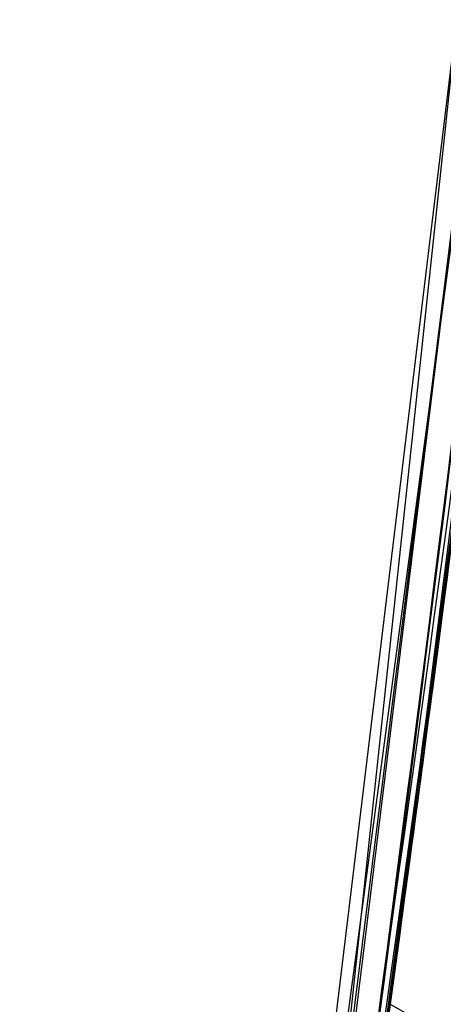
# Model space of a CAD drawing. Units: millimetres. Extents: x 15672 to 22396, y 41619 to 47021.
# Drawn here: x 18438 to 18438, y 44741 to 44741 of the extents above; entities that cross this region are included whole.
import ezdxf

# ---------------------------------------------------------------- set-up
doc = ezdxf.new("R2010")
doc.units = ezdxf.units.MM
doc.header["$LTSCALE"] = 200
doc.layers.add('OTWORY_MONTAŻOWE', color=1, linetype='Continuous')

msp = doc.modelspace()

# ---------------------------------------------------------------- linework, layer by layer
at = {"color": 7, "linetype": 'Continuous', "lineweight": 25}
for p, q in [((18438.13690549986, 44742.92081598796), (18437.85261253986, 44740.25729305797)), ((18438.13690549986, 44742.92081598796), (18437.85261253986, 44740.25729305797)), ((18438.13690549986, 44742.92081598796), (18437.85261253986, 44740.25729305797)), ((18438.10330744586, 44742.43695303596), (18437.79783246887, 44739.91216896097)), ((18438.10330744586, 44742.43695303596), (18437.79783246887, 44739.91216896097)), ((18438.10330744586, 44742.43695303596), (18437.79783246887, 44739.91216896097)), ((18438.07959282386, 44742.14968664896), (18437.82979219918, 44740.11030951521)), ((18438.07959282386, 44742.14968664896), (18437.82979219918, 44740.11030951521)), ((18438.07959282386, 44742.14968664896), (18437.82979219918, 44740.11030951521)), ((18437.81965628999, 44740.04653930092), (18438.07415048286, 44742.08818974096)), ((18437.81965628999, 44740.04653930092), (18438.07415048286, 44742.08818974096)), ((18437.81965628999, 44740.04653930092), (18438.07415048286, 44742.08818974096)), ((18438.05146468787, 44741.84603494097), (18437.77470598456, 44739.7738551449)), ((18438.05146468787, 44741.84603494097), (18437.77470598456, 44739.7738551449)), ((18438.05146468787, 44741.84603494097), (18437.77470598456, 44739.7738551449)), ((18437.91917414086, 44740.71736199997), (18437.99399382486, 44741.30904920497)), ((18437.91917414086, 44740.71736199997), (18437.99399382486, 44741.30904920497)), ((18437.91917414086, 44740.71736199997), (18437.99399382486, 44741.30904920497)), ((18437.95763320087, 44741.00955125796), (18437.89624805286, 44740.55305735496)), ((18437.95763320087, 44741.00955125796), (18437.89624805286, 44740.55305735496)), ((18437.95763320087, 44741.00955125796), (18437.89624805286, 44740.55305735496))]:
    msp.add_line(p, q, dxfattribs=at)
for radius in [3.5, 3.5, 3, 3]:
    msp.add_circle((18440.11806674683, 44744.06525438821), radius, dxfattribs=at)
for centre, radius, start, end in [((18469.05452891213, 44666.0563721205), 100.0000000000055, 97.93259615219888, 135.0000000000015), ((18469.05452891213, 44666.0563721205), 100.0000000000055, 97.93259615219888, 135.0000000000015), ((18469.05452891213, 44666.0563721205), 98.9999999999987, 97.94762896032348, 135), ((18469.05452891213, 44666.0563721205), 98.00000000000435, 97.96344733184749, 135), ((18408.54231740686, 44744.73268121996), 30.00000000000217, 346.3871330479395, 354.8007267807155), ((18408.54231740686, 44744.73268121996), 30.00000000000181, 346.1303679813361, 354.5368105235897), ((18438.16794134257, 44741.15422518831), 0.5027270109372604, 240.3410947943344, 269.1321442983582)]:
    msp.add_arc(centre, radius, start, end, dxfattribs=at)
for points, knots in [([(18439.01718247791, 44752.12205187227), (18438.93070133287, 44750.94702767078), (18438.7612837067, 44748.64514081644), (18438.30011215575, 44745.29987006422), (18437.69078478204, 44742.13372224448), (18436.91924308969, 44739.14896100338), (18435.98964913921, 44736.344294102), (18434.89735514933, 44733.7254803706), (18433.6559411888, 44731.27489351174), (18432.69867647602, 44729.80309324612), (18432.22022109318, 44729.06746521121)], [0, 0, 0, 0, 0.1390125459948322, 0.2723272863712635, 0.4006875362230196, 0.5249255705163618, 0.6459587323805425, 0.7647786173296072, 0.8824327950305043, 1, 1, 1, 1]), ([(18439.01718247791, 44752.12205187227), (18438.93070133287, 44750.94702767078), (18438.7612837067, 44748.64514081644), (18438.30011215575, 44745.29987006422), (18437.69078478204, 44742.13372224448), (18436.91924308969, 44739.14896100338), (18435.98964913921, 44736.344294102), (18434.89735514933, 44733.7254803706), (18433.6559411888, 44731.27489351174), (18432.69867647602, 44729.80309324612), (18432.22022109318, 44729.06746521121)], [0, 0, 0, 0, 0.1390125459948322, 0.272327286371268, 0.4006875362230224, 0.5249255705163527, 0.6459587323805497, 0.7647786173296056, 0.8824327950305021, 1, 1, 1, 1]), ([(18434.3912766286, 44729.50667362924), (18434.70099763959, 44730.0551302716), (18435.33359363874, 44731.17533673277), (18436.15969985838, 44732.96284521746), (18436.90110490139, 44734.87075597074), (18437.40731570949, 44736.50816441892), (18437.74487779041, 44737.83765143719), (18437.9636850269, 44738.8375938692), (18438.15725731217, 44739.89928661258), (18438.31972135632, 44741.02245805092), (18438.44343134063, 44742.20638941084), (18438.52630806054, 44743.44992880014), (18438.53690352085, 44744.2988924008), (18438.54231740686, 44744.73268121458)], [0, 0, 0, 0, 0.1179720214629266, 0.2409543626108542, 0.3689509120722949, 0.5019650876366536, 0.5626018010552293, 0.6267419886559421, 0.6943858252660667, 0.765533449092223, 0.8401849680509121, 0.9183404646805544, 1, 1, 1, 1]), ([(18438.54231740686, 44744.73268121458), (18438.52603427098, 44743.97941599003), (18438.49471450649, 44742.53054953089), (18438.25652606691, 44740.45423474934), (18437.92145207058, 44738.56776680857), (18437.53825061038, 44736.98873973898), (18437.14706082933, 44735.66350727622), (18436.76527354772, 44734.53828101779), (18436.3487022305, 44733.45243531845), (18435.90091629156, 44732.40640866046), (18435.42433509736, 44731.40107292133), (18434.92526704394, 44730.43483219952), (18434.56784797065, 44729.81358214235), (18434.3912766286, 44729.50667362924)], [0, 0, 0, 0, 0.1417719991312711, 0.2726910624491389, 0.3927569620025707, 0.5019697999138721, 0.577943117600428, 0.6523066397818548, 0.7250609700320103, 0.7962067540017818, 0.8657446832706344, 0.9336754996495223, 1, 1, 1, 1]), ([(18434.3912766286, 44729.50667362924), (18434.70099763959, 44730.0551302716), (18435.33359363874, 44731.17533673277), (18436.15969985838, 44732.96284521746), (18436.90110490139, 44734.87075597074), (18437.40731570949, 44736.50816441892), (18437.74487779041, 44737.83765143719), (18437.9636850269, 44738.8375938692), (18438.15725731217, 44739.89928661258), (18438.31972135632, 44741.02245805092), (18438.44343134063, 44742.20638941084), (18438.52630806054, 44743.44992880014), (18438.53690352085, 44744.2988924008), (18438.54231740686, 44744.73268121458)], [0, 0, 0, 0, 0.1179720214629266, 0.2409543626108542, 0.3689509120722949, 0.5019650876366536, 0.5626018010552293, 0.6267419886559421, 0.6943858252660667, 0.765533449092223, 0.8401849680509121, 0.9183404646805544, 1, 1, 1, 1]), ([(18438.54231740686, 44744.73268121458), (18438.52603427098, 44743.97941599003), (18438.49471450649, 44742.53054953089), (18438.25652606691, 44740.45423474934), (18437.92145207058, 44738.56776680857), (18437.53825061038, 44736.98873973898), (18437.14706082933, 44735.66350727622), (18436.76527354772, 44734.53828101779), (18436.3487022305, 44733.45243531845), (18435.90091629156, 44732.40640866046), (18435.42433509736, 44731.40107292133), (18434.92526704394, 44730.43483219952), (18434.56784797065, 44729.81358214235), (18434.3912766286, 44729.50667362924)], [0, 0, 0, 0, 0.1417719991312711, 0.2726910624491389, 0.3927569620025707, 0.5019697999138721, 0.577943117600428, 0.6523066397818548, 0.7250609700320103, 0.7962067540017818, 0.8657446832706344, 0.9336754996495223, 1, 1, 1, 1]), ([(18438.54231740686, 44744.73268121458), (18438.52603427098, 44743.97941599003), (18438.49471450649, 44742.53054953089), (18438.25652606691, 44740.45423474934), (18437.92145207058, 44738.56776680857), (18437.53825061038, 44736.98873973898), (18437.14706082933, 44735.66350727622), (18436.76527354772, 44734.53828101779), (18436.3487022305, 44733.45243531845), (18435.90091629156, 44732.40640866046), (18435.42433509736, 44731.40107292133), (18434.92526704394, 44730.43483219952), (18434.56784797065, 44729.81358214235), (18434.3912766286, 44729.50667362924)], [0, 0, 0, 0, 0.1417719991312711, 0.2726910624491389, 0.3927569620025707, 0.5019697999138721, 0.577943117600428, 0.6523066397818548, 0.7250609700320103, 0.7962067540017818, 0.8657446832706344, 0.9336754996495223, 1, 1, 1, 1]), ([(18434.3912766286, 44729.50667362924), (18434.70099763959, 44730.0551302716), (18435.33359363874, 44731.17533673277), (18436.15969985838, 44732.96284521746), (18436.90110490139, 44734.87075597074), (18437.40731570949, 44736.50816441892), (18437.74487779041, 44737.83765143719), (18437.9636850269, 44738.8375938692), (18438.15725731217, 44739.89928661258), (18438.31972135632, 44741.02245805092), (18438.44343134063, 44742.20638941084), (18438.52630806054, 44743.44992880014), (18438.53690352085, 44744.2988924008), (18438.54231740686, 44744.73268121458)], [0, 0, 0, 0, 0.1179720214629266, 0.2409543626108542, 0.3689509120722949, 0.5019650876366536, 0.5626018010552293, 0.6267419886559421, 0.6943858252660667, 0.765533449092223, 0.8401849680509121, 0.9183404646805544, 1, 1, 1, 1]), ([(18438.17685288125, 44743.77522663012), (18438.14126632943, 44743.06976065092), (18438.07016703101, 44741.66029180349), (18437.84942455967, 44740.2654383553), (18437.73916789578, 44739.56873560088)], [0, 0, 0, 0, 0.5005190292023588, 1, 1, 1, 1]), ([(18438.17685288125, 44743.77522663012), (18438.14126632943, 44743.06976065092), (18438.07016703101, 44741.66029180349), (18437.84942455967, 44740.2654383553), (18437.73916789578, 44739.56873560088)], [0, 0, 0, 0, 0.5005190292023589, 1, 1, 1, 1]), ([(18438.17685288125, 44743.77522663012), (18438.14126632943, 44743.06976065092), (18438.07016703101, 44741.66029180349), (18437.84942455967, 44740.2654383553), (18437.73916789578, 44739.56873560088)], [0, 0, 0, 0, 0.5005190292023511, 1, 1, 1, 1]), ([(18437.76337210508, 44739.70749872054), (18437.84373073324, 44740.2140828827), (18438.00444861753, 44741.22725516576), (18438.08595467663, 44742.24995143496), (18438.12670786542, 44742.76130156754)], [0, 0, 0, 0, 0.4999980463667477, 0.9999999999999999, 0.9999999999999999, 0.9999999999999999, 0.9999999999999999]), ([(18437.76337210508, 44739.70749872054), (18437.84373073324, 44740.2140828827), (18438.00444861753, 44741.22725516576), (18438.08595467663, 44742.24995143496), (18438.12670786542, 44742.76130156754)], [0, 0, 0, 0, 0.4999980463667422, 1, 1, 1, 1]), ([(18437.76337210508, 44739.70749872054), (18437.84373073324, 44740.2140828827), (18438.00444861753, 44741.22725516576), (18438.08595467663, 44742.24995143496), (18438.12670786542, 44742.76130156754)], [0, 0, 0, 0, 0.4999980463667422, 1, 1, 1, 1]), ([(18437.66818670843, 44739.18234312728), (18437.76347613711, 44739.72302823162), (18437.9544715751, 44740.80676217505), (18438.05439730019, 44741.90276450454), (18438.10446913687, 44742.45196091596)], [0, 0, 0, 0, 0.4989094487762998, 1, 1, 1, 1]), ([(18437.66818670843, 44739.18234312728), (18437.76347613711, 44739.72302823162), (18437.9544715751, 44740.80676217505), (18438.05439730019, 44741.90276450454), (18438.10446913687, 44742.45196091596)], [0, 0, 0, 0, 0.4989094487762954, 1, 1, 1, 1]), ([(18437.66818670843, 44739.18234312728), (18437.76347613711, 44739.72302823162), (18437.9544715751, 44740.80676217505), (18438.05439730019, 44741.90276450454), (18438.10446913687, 44742.45196091596)], [0, 0, 0, 0, 0.4989094487762998, 1, 1, 1, 1]), ([(18437.89767099891, 44739.05370008931), (18437.99625426756, 44739.60835383111), (18438.19341623034, 44740.71763557742), (18438.29592899552, 44741.83974071009), (18438.34718418887, 44742.400780259)], [0, 0, 0, 0, 0.5000116008858876, 1, 1, 1, 1]), ([(18437.89767099891, 44739.05370008931), (18437.99625426756, 44739.60835383111), (18438.19341623034, 44740.71763557742), (18438.29592899552, 44741.83974071009), (18438.34718418887, 44742.400780259)], [0, 0, 0, 0, 0.5000116008858876, 1, 1, 1, 1]), ([(18437.89767099891, 44739.05370008931), (18437.99625426756, 44739.60835383111), (18438.19341623034, 44740.71763557742), (18438.29592899552, 44741.83974071009), (18438.34718418887, 44742.400780259)], [0, 0, 0, 0, 0.5000116008858876, 1, 1, 1, 1]), ([(18438.30868515131, 44742.01077941703), (18438.22754420849, 44741.28184334259), (18438.06528028199, 44739.82413253126), (18437.74400205052, 44738.39209534426), (18437.58338071411, 44737.67615599879)], [0, 0, 0, 0, 0.5000553393564602, 1, 1, 1, 1]), ([(18438.30868515131, 44742.01077941703), (18438.22754420849, 44741.28184334259), (18438.06528028199, 44739.82413253126), (18437.74400205052, 44738.39209534426), (18437.58338071411, 44737.67615599879)], [0, 0, 0, 0, 0.5000553393564602, 1, 1, 1, 1]), ([(18438.30868515131, 44742.01077941703), (18438.22754420849, 44741.28184334259), (18438.06528028199, 44739.82413253126), (18437.74400205052, 44738.39209534426), (18437.58338071411, 44737.67615599879)], [0, 0, 0, 0, 0.5000553393564602, 1, 1, 1, 1]), ([(18438.06157131373, 44741.95130396257), (18437.98200019967, 44741.24483400254), (18437.82287636188, 44739.83205736055), (18437.51310096538, 44738.44359828335), (18437.35823116788, 44737.74944897857)], [0, 0, 0, 0, 0.5000577862356841, 1, 1, 1, 1]), ([(18438.06157131373, 44741.95130396257), (18437.98200019967, 44741.24483400254), (18437.82287636188, 44739.83205736055), (18437.51310096538, 44738.44359828335), (18437.35823116788, 44737.74944897857)], [0, 0, 0, 0, 0.5000577862356903, 1, 1, 1, 1]), ([(18438.06157131373, 44741.95130396257), (18437.98200019967, 44741.24483400254), (18437.82287636188, 44739.83205736055), (18437.51310096538, 44738.44359828335), (18437.35823116788, 44737.74944897857)], [0, 0, 0, 0, 0.5000577862356904, 1, 1, 1, 1]), ([(18437.34281243195, 44737.68612900376), (18437.49901382044, 44738.37895088724), (18437.81144179836, 44739.76470643137), (18437.97376627404, 44741.17603001041), (18438.05493505856, 44741.8817487197)], [0, 0, 0, 0, 0.4999596692308421, 1, 1, 1, 1]), ([(18437.34281243195, 44737.68612900376), (18437.49901382044, 44738.37895088724), (18437.81144179836, 44739.76470643137), (18437.97376627404, 44741.17603001041), (18438.05493505856, 44741.8817487197)], [0, 0, 0, 0, 0.4999596692308353, 1, 1, 1, 1]), ([(18437.34281243195, 44737.68612900376), (18437.49901382044, 44738.37895088724), (18437.81144179836, 44739.76470643137), (18437.97376627404, 44741.17603001041), (18438.05493505856, 44741.8817487197)], [0, 0, 0, 0, 0.4999596692308421, 1, 1, 1, 1]), ([(18437.56697230967, 44737.54535071821), (18437.72906562972, 44738.26001492867), (18438.05327998565, 44739.68946554774), (18438.21900441368, 44741.14591712058), (18438.30187371127, 44741.87420516017)], [0, 0, 0, 0, 0.4999572569489541, 1, 1, 1, 1]), ([(18437.56697230967, 44737.54535071821), (18437.72906562972, 44738.26001492867), (18438.05327998565, 44739.68946554774), (18438.21900441368, 44741.14591712058), (18438.30187371127, 44741.87420516017)], [0, 0, 0, 0, 0.4999572569489541, 1, 1, 1, 1]), ([(18437.56697230967, 44737.54535071821), (18437.72906562972, 44738.26001492867), (18438.05327998565, 44739.68946554774), (18438.21900441368, 44741.14591712058), (18438.30187371127, 44741.87420516017)], [0, 0, 0, 0, 0.4999572569489541, 1, 1, 1, 1]), ([(18437.83111405087, 44740.11869257996), (18437.84724669552, 44740.22324155796), (18437.87957446529, 44740.43274442395), (18437.92136883984, 44740.7303185672), (18437.95673976125, 44740.99955564902), (18437.9941798191, 44741.3055215194), (18438.02336319994, 44741.57005624307), (18438.0323203748, 44741.65712077796), (18438.01683058024, 44741.50822848977), (18437.98170163092, 44741.19880294927), (18437.93954883536, 44740.86612449499), (18437.90088504966, 44740.58240494697), (18437.8560747844, 44740.27532609665), (18437.82242070012, 44740.06478676866), (18437.80553740386, 44739.95916517996)], [0, 0, 0, 0, 0.062344190049141, 0.1249298342534126, 0.187281030116072, 0.2500284148564498, 0.3749396189507476, 0.5001171556384466, 0.6252449316300163, 0.7500528247206638, 0.8125316949368292, 0.8750746556810439, 0.9373285102521466, 1, 1, 1, 1]), ([(18437.83111405087, 44740.11869257996), (18437.84724669552, 44740.22324155796), (18437.87957446529, 44740.43274442395), (18437.92136883984, 44740.7303185672), (18437.95673976125, 44740.99955564902), (18437.9941798191, 44741.3055215194), (18438.02336319994, 44741.57005624307), (18438.0323203748, 44741.65712077796), (18438.01683058024, 44741.50822848977), (18437.98170163092, 44741.19880294927), (18437.93954883536, 44740.86612449499), (18437.90088504966, 44740.58240494697), (18437.8560747844, 44740.27532609665), (18437.82242070012, 44740.06478676866), (18437.80553740386, 44739.95916517996)], [0, 0, 0, 0, 0.06234419004913734, 0.1249298342534053, 0.1872810301160145, 0.250028414856449, 0.3749396189507015, 0.5001171556384363, 0.6252449316299985, 0.7500528247207102, 0.8125316949368988, 0.8750746556810511, 0.9373285102521501, 1, 1, 1, 1]), ([(18437.83111405087, 44740.11869257996), (18437.84724669552, 44740.22324155796), (18437.87957446529, 44740.43274442395), (18437.92136883984, 44740.7303185672), (18437.95673976125, 44740.99955564902), (18437.9941798191, 44741.3055215194), (18438.02336319994, 44741.57005624307), (18438.0323203748, 44741.65712077796), (18438.01683058024, 44741.50822848977), (18437.98170163092, 44741.19880294927), (18437.93954883536, 44740.86612449499), (18437.90088504966, 44740.58240494697), (18437.8560747844, 44740.27532609665), (18437.82242070012, 44740.06478676866), (18437.80553740386, 44739.95916517996)], [0, 0, 0, 0, 0.06234419004914554, 0.1249298342533848, 0.1872810301159958, 0.250028414856432, 0.3749396189507259, 0.500117155638464, 0.6252449316300299, 0.7500528247207093, 0.8125316949368727, 0.8750746556810659, 0.937328510252144, 1, 1, 1, 1]), ([(18437.99105327386, 44741.28384723997), (18437.98999481732, 44741.27474314626), (18437.98788511118, 44741.25659694812), (18437.9765079522, 44741.16123117197), (18437.95980165064, 44741.02562269452), (18437.93027509762, 44740.7960211512), (18437.88145352075, 44740.44226908754), (18437.80980917633, 44739.9775403496), (18437.73174459983, 44739.52058832082), (18437.66920792566, 44739.185631348), (18437.6286862915, 44738.9783774124), (18437.60522286394, 44738.86131587766), (18437.59041165602, 44738.78859561605), (18437.589695911, 44738.78517974513), (18437.58933790486, 44738.78347117197)], [0, 0, 0, 0, 0.06317857091142505, 0.1259269625212064, 0.1885471969866457, 0.2510870749250694, 0.3751813405141582, 0.4993590287783321, 0.6238334881337055, 0.7485834600272175, 0.8113926242370915, 0.8741278401991436, 0.9370404210006585, 0.9999999999999999, 0.9999999999999999, 0.9999999999999999, 0.9999999999999999]), ([(18437.99105327386, 44741.28384723997), (18437.98999481732, 44741.27474314626), (18437.98788511118, 44741.25659694812), (18437.9765079522, 44741.16123117197), (18437.95980165064, 44741.02562269452), (18437.93027509762, 44740.7960211512), (18437.88145352075, 44740.44226908754), (18437.80980917633, 44739.9775403496), (18437.73174459983, 44739.52058832082), (18437.66920792566, 44739.185631348), (18437.6286862915, 44738.9783774124), (18437.60522286394, 44738.86131587766), (18437.59041165602, 44738.78859561605), (18437.589695911, 44738.78517974513), (18437.58933790486, 44738.78347117197)], [0, 0, 0, 0, 0.06317857091143061, 0.1259269625212175, 0.1885471969867107, 0.2510870749250998, 0.375181340514147, 0.4993590287783455, 0.6238334881337425, 0.7485834600273276, 0.811392624237075, 0.8741278401991326, 0.9370404210006531, 1, 1, 1, 1]), ([(18437.99105327386, 44741.28384723997), (18437.98999481732, 44741.27474314626), (18437.98788511118, 44741.25659694812), (18437.9765079522, 44741.16123117197), (18437.95980165064, 44741.02562269452), (18437.93027509762, 44740.7960211512), (18437.88145352075, 44740.44226908754), (18437.80980917633, 44739.9775403496), (18437.73174459983, 44739.52058832082), (18437.66920792566, 44739.185631348), (18437.6286862915, 44738.9783774124), (18437.60522286394, 44738.86131587766), (18437.59041165602, 44738.78859561605), (18437.589695911, 44738.78517974513), (18437.58933790486, 44738.78347117197)], [0, 0, 0, 0, 0.06317857091137331, 0.125926962521216, 0.1885471969866138, 0.2510870749250042, 0.3751813405141325, 0.4993590287783334, 0.6238334881337452, 0.7485834600273327, 0.8113926242371253, 0.8741278401991329, 0.9370404210007112, 1, 1, 1, 1]), ([(18437.58933790687, 44738.78347118197), (18437.59121287438, 44738.79258695199), (18437.59495137712, 44738.81076291021), (18437.61420522473, 44738.90582708578), (18437.64092267582, 44739.04041434299), (18437.6848974747, 44739.26830416399), (18437.74919058817, 44739.61888796934), (18437.82666990121, 44740.08249389524), (18437.8957133813, 44740.54140093114), (18437.94120557245, 44740.87901337887), (18437.96753800474, 44741.08779227306), (18437.98182650579, 44741.20554987203), (18437.99046330693, 44741.27860858955), (18437.9908565723, 44741.28210061482), (18437.99105327487, 44741.28384724796)], [0, 0, 0, 0, 0.06314290981227355, 0.1259008166592921, 0.1885045999493458, 0.2509730870786001, 0.3750854264054946, 0.4992986601186788, 0.6237840837772908, 0.7485368990427955, 0.8113411582286133, 0.8740971420006776, 0.9370261989395817, 1, 1, 1, 1]), ([(18437.58933790687, 44738.78347118197), (18437.59121287438, 44738.79258695199), (18437.59495137712, 44738.81076291021), (18437.61420522473, 44738.90582708578), (18437.64092267582, 44739.04041434299), (18437.6848974747, 44739.26830416399), (18437.74919058817, 44739.61888796934), (18437.82666990121, 44740.08249389524), (18437.8957133813, 44740.54140093114), (18437.94120557245, 44740.87901337887), (18437.96753800474, 44741.08779227306), (18437.98182650579, 44741.20554987203), (18437.99046330693, 44741.27860858955), (18437.9908565723, 44741.28210061482), (18437.99105327487, 44741.28384724796)], [0, 0, 0, 0, 0.06314290981227974, 0.1259008166594135, 0.188504599949377, 0.2509730870785575, 0.3750854264055168, 0.4992986601186992, 0.6237840837773111, 0.7485368990428592, 0.8113411582285949, 0.8740971420006652, 0.9370261989395756, 1, 1, 1, 1]), ([(18437.58933790687, 44738.78347118197), (18437.59121287438, 44738.79258695199), (18437.59495137712, 44738.81076291021), (18437.61420522473, 44738.90582708578), (18437.64092267582, 44739.04041434299), (18437.6848974747, 44739.26830416399), (18437.74919058817, 44739.61888796934), (18437.82666990121, 44740.08249389524), (18437.8957133813, 44740.54140093114), (18437.94120557245, 44740.87901337887), (18437.96753800474, 44741.08779227306), (18437.98182650579, 44741.20554987203), (18437.99046330693, 44741.27860858955), (18437.9908565723, 44741.28210061482), (18437.99105327487, 44741.28384724796)], [0, 0, 0, 0, 0.06314290981222193, 0.1259008166593018, 0.1885045999493624, 0.2509730870785835, 0.3750854264055178, 0.4992986601187015, 0.6237840837773149, 0.7485368990428644, 0.8113411582286008, 0.8740971420007231, 0.9370261989396341, 1, 1, 1, 1]), ([(18437.73661094287, 44739.55429103396), (18437.73595047583, 44739.55035807723), (18437.73463167174, 44739.54250484744), (18437.76018042304, 44739.68781701604), (18437.80079075785, 44739.92745050458), (18437.84934824641, 44740.23178810439), (18437.89705127154, 44740.55564188614), (18437.93740107188, 44740.84968534845), (18437.96614009032, 44741.07610152916), (18437.97314029679, 44741.13398650631), (18437.97664641187, 44741.16297870697)], [0, 0, 0, 0, 0.1258110675920263, 0.251216397945086, 0.3761589620941628, 0.5007647157881255, 0.6251323595743673, 0.7496563048602847, 0.8746131552277537, 0.9999999999999999, 0.9999999999999999, 0.9999999999999999, 0.9999999999999999]), ([(18437.73661094287, 44739.55429103396), (18437.73595047583, 44739.55035807723), (18437.73463167174, 44739.54250484744), (18437.76018042304, 44739.68781701604), (18437.80079075785, 44739.92745050458), (18437.84934824641, 44740.23178810439), (18437.89705127154, 44740.55564188614), (18437.93740107188, 44740.84968534845), (18437.96614009032, 44741.07610152916), (18437.97314029679, 44741.13398650631), (18437.97664641187, 44741.16297870697)], [0, 0, 0, 0, 0.1258110675920448, 0.2512163979449664, 0.3761589620941775, 0.5007647157881292, 0.6251323595743852, 0.7496563048603933, 0.8746131552278168, 1, 1, 1, 1]), ([(18437.73661094287, 44739.55429103396), (18437.73595047583, 44739.55035807723), (18437.73463167174, 44739.54250484744), (18437.76018042304, 44739.68781701604), (18437.80079075785, 44739.92745050458), (18437.84934824641, 44740.23178810439), (18437.89705127154, 44740.55564188614), (18437.93740107188, 44740.84968534845), (18437.96614009032, 44741.07610152916), (18437.97314029679, 44741.13398650631), (18437.97664641187, 44741.16297870697)], [0, 0, 0, 0, 0.1258110675922734, 0.2512163979450076, 0.376158962094188, 0.5007647157881386, 0.6251323595743681, 0.7496563048603094, 0.8746131552277662, 1, 1, 1, 1]), ([(18438.18460245186, 44741.02242421496), (18438.17270384629, 44740.91225628283), (18438.14896927481, 44740.69250039254), (18438.10298996461, 44740.30050958316), (18438.05300307439, 44739.90537331136), (18438.00263251187, 44739.53400063814), (18437.95774403792, 44739.22097397281), (18437.92407963563, 44738.99622585874), (18437.90477256852, 44738.87071164217), (18437.90743605835, 44738.88802040993), (18437.90876764386, 44738.89667375797)], [0, 0, 0, 0, 0.1252136406869652, 0.2497680999653356, 0.3746669012226895, 0.4995197359077022, 0.6245103536019742, 0.749627060932612, 0.8748285138928147, 1, 1, 1, 1]), ([(18438.18460245186, 44741.02242421496), (18438.17270384629, 44740.91225628283), (18438.14896927481, 44740.69250039254), (18438.10298996461, 44740.30050958316), (18438.05300307439, 44739.90537331136), (18438.00263251187, 44739.53400063814), (18437.95774403792, 44739.22097397281), (18437.92407963563, 44738.99622585874), (18437.90477256852, 44738.87071164217), (18437.90743605835, 44738.88802040993), (18437.90876764386, 44738.89667375797)], [0, 0, 0, 0, 0.1252136406869617, 0.2497680999653284, 0.3746669012226788, 0.4995197359076879, 0.6245103536018696, 0.7496270609326192, 0.8748285138928183, 1, 1, 1, 1]), ([(18438.18460245186, 44741.02242421496), (18438.17270384629, 44740.91225628283), (18438.14896927481, 44740.69250039254), (18438.10298996461, 44740.30050958316), (18438.05300307439, 44739.90537331136), (18438.00263251187, 44739.53400063814), (18437.95774403792, 44739.22097397281), (18437.92407963563, 44738.99622585874), (18437.90477256852, 44738.87071164217), (18437.90743605835, 44738.88802040993), (18437.90876764386, 44738.89667375797)], [0, 0, 0, 0, 0.1252136406868585, 0.249768099965275, 0.3746669012226174, 0.4995197359076788, 0.6245103536018628, 0.7496270609326147, 0.874828513892816, 1, 1, 1, 1]), ([(18438.23281203787, 44741.00514610396), (18438.23173541229, 44740.99815426858), (18438.22957606193, 44740.98413098822), (18438.21802951085, 44740.91130833982), (18438.20103486115, 44740.80548380359), (18438.17100061459, 44740.62200098395), (18438.121485901, 44740.33304457815), (18438.04998518674, 44739.95073843542), (18437.97220671055, 44739.57472356041), (18437.90901278701, 44739.30105230244), (18437.86765944827, 44739.13476082411), (18437.843947675, 44739.04314602179), (18437.82881753608, 44738.98679710131), (18437.8280775803, 44738.98421509725), (18437.82770952387, 44738.98293079996)], [0, 0, 0, 0, 0.05945665732366535, 0.1192501437766028, 0.1799548793529587, 0.2421426321498548, 0.368970313599749, 0.4988048306877456, 0.6290702285668165, 0.7567853417463394, 0.8192881976983685, 0.8804750380080216, 0.9405478914500179, 1, 1, 1, 1]), ([(18438.23281203787, 44741.00514610396), (18438.23173541229, 44740.99815426858), (18438.22957606193, 44740.98413098822), (18438.21802951085, 44740.91130833982), (18438.20103486115, 44740.80548380359), (18438.17100061459, 44740.62200098395), (18438.121485901, 44740.33304457815), (18438.04998518674, 44739.95073843542), (18437.97220671055, 44739.57472356041), (18437.90901278701, 44739.30105230244), (18437.86765944827, 44739.13476082411), (18437.843947675, 44739.04314602179), (18437.82881753608, 44738.98679710131), (18437.8280775803, 44738.98421509725), (18437.82770952387, 44738.98293079996)], [0, 0, 0, 0, 0.05945665732366189, 0.1192501437765958, 0.1799548793530085, 0.242142632149851, 0.368970313599803, 0.498804830687775, 0.6290702285668383, 0.7567853417463537, 0.8192881976983791, 0.8804750380080287, 0.9405478914500215, 1, 1, 1, 1]), ([(18438.23281203787, 44741.00514610396), (18438.23173541229, 44740.99815426858), (18438.22957606193, 44740.98413098822), (18438.21802951085, 44740.91130833982), (18438.20103486115, 44740.80548380359), (18438.17100061459, 44740.62200098395), (18438.121485901, 44740.33304457815), (18438.04998518674, 44739.95073843542), (18437.97220671055, 44739.57472356041), (18437.90901278701, 44739.30105230244), (18437.86765944827, 44739.13476082411), (18437.843947675, 44739.04314602179), (18437.82881753608, 44738.98679710131), (18437.8280775803, 44738.98421509725), (18437.82770952387, 44738.98293079996)], [0, 0, 0, 0, 0.05945665732359625, 0.1192501437764695, 0.1799548793529503, 0.2421426321499508, 0.3689703135997889, 0.4988048306877864, 0.6290702285668666, 0.7567853417463986, 0.8192881976984867, 0.8804750380080165, 0.940547891450088, 1, 1, 1, 1]), ([(18437.82770952586, 44738.98293079996), (18437.82962023348, 44738.98997666579), (18437.83345637002, 44739.00412268332), (18437.8529527986, 44739.07714160078), (18437.88015953206, 44739.18241696928), (18437.9247769506, 44739.36495924817), (18437.98974270577, 44739.65125977074), (18438.0669688249, 44740.03268846944), (18438.13589976591, 44740.41026893691), (18438.18200584122, 44740.68603000191), (18438.20893336069, 44740.85319152336), (18438.22337866639, 44740.94494563607), (18438.23220336911, 44741.00124420754), (18438.23260983244, 44741.0038498534), (18438.23281203887, 44741.00514610396)], [0, 0, 0, 0, 0.05963518486167985, 0.1197298373818619, 0.18062175238614, 0.2430235165047137, 0.3702749368222207, 0.5002351228663894, 0.6303164477463933, 0.7576841933919904, 0.8199173129116779, 0.8808775204511348, 0.9407392296016285, 0.9999999999999999, 0.9999999999999999, 0.9999999999999999, 0.9999999999999999]), ([(18437.82770952586, 44738.98293079996), (18437.82962023348, 44738.98997666579), (18437.83345637002, 44739.00412268332), (18437.8529527986, 44739.07714160078), (18437.88015953206, 44739.18241696928), (18437.9247769506, 44739.36495924817), (18437.98974270577, 44739.65125977074), (18438.0669688249, 44740.03268846944), (18438.13589976591, 44740.41026893691), (18438.18200584122, 44740.68603000191), (18438.20893336069, 44740.85319152336), (18438.22337866639, 44740.94494563607), (18438.23220336911, 44741.00124420754), (18438.23260983244, 44741.0038498534), (18438.23281203887, 44741.00514610396)], [0, 0, 0, 0, 0.05963518486167879, 0.1197298373817234, 0.1806217523861203, 0.2430235165047921, 0.3702749368222319, 0.5002351228663982, 0.630316447746415, 0.7576841933918939, 0.8199173129117454, 0.880877520451137, 0.9407392296016297, 1, 1, 1, 1]), ([(18437.82770952586, 44738.98293079996), (18437.82962023348, 44738.98997666579), (18437.83345637002, 44739.00412268332), (18437.8529527986, 44739.07714160078), (18437.88015953206, 44739.18241696928), (18437.9247769506, 44739.36495924817), (18437.98974270577, 44739.65125977074), (18438.0669688249, 44740.03268846944), (18438.13589976591, 44740.41026893691), (18438.18200584122, 44740.68603000191), (18438.20893336069, 44740.85319152336), (18438.22337866639, 44740.94494563607), (18438.23220336911, 44741.00124420754), (18438.23260983244, 44741.0038498534), (18438.23281203887, 44741.00514610396)], [0, 0, 0, 0, 0.05963518486167651, 0.1197298373816506, 0.180621752386165, 0.2430235165047848, 0.3702749368222198, 0.500235122866381, 0.6303164477463625, 0.7576841933919526, 0.8199173129116916, 0.8808775204512092, 0.9407392296015575, 0.9999999999999999, 0.9999999999999999, 0.9999999999999999, 0.9999999999999999]), ([(18437.66971828186, 44739.19038762796), (18437.66839772326, 44739.18344757466), (18437.6657564507, 44739.16956665155), (18437.68489748009, 44739.2701604029), (18437.71826106743, 44739.45035866889), (18437.76279551686, 44739.70149294426), (18437.81270360028, 44739.99979460235), (18437.86231485597, 44740.31732289277), (18437.90797776279, 44740.63253552341), (18437.93146795771, 44740.80907585173), (18437.94324677886, 44740.89759946596)], [0, 0, 0, 0, 0.1253907305949325, 0.2507962133687131, 0.3760530180059306, 0.501055351059812, 0.6258763437736824, 0.7505495464496081, 0.8749166497421116, 0.9999999999999999, 0.9999999999999999, 0.9999999999999999, 0.9999999999999999]), ([(18437.66971828186, 44739.19038762796), (18437.66839772326, 44739.18344757466), (18437.6657564507, 44739.16956665155), (18437.68489748009, 44739.2701604029), (18437.71826106743, 44739.45035866889), (18437.76279551686, 44739.70149294426), (18437.81270360028, 44739.99979460235), (18437.86231485597, 44740.31732289277), (18437.90797776279, 44740.63253552341), (18437.93146795771, 44740.80907585173), (18437.94324677886, 44740.89759946596)], [0, 0, 0, 0, 0.1253907305949276, 0.2507962133687034, 0.376053018005773, 0.5010553510597572, 0.6258763437737163, 0.750549546449618, 0.8749166497421165, 1, 1, 1, 1]), ([(18437.66971828186, 44739.19038762796), (18437.66839772326, 44739.18344757466), (18437.6657564507, 44739.16956665155), (18437.68489748009, 44739.2701604029), (18437.71826106743, 44739.45035866889), (18437.76279551686, 44739.70149294426), (18437.81270360028, 44739.99979460235), (18437.86231485597, 44740.31732289277), (18437.90797776279, 44740.63253552341), (18437.93146795771, 44740.80907585173), (18437.94324677886, 44740.89759946596)], [0, 0, 0, 0, 0.1253907305949389, 0.2507962133687259, 0.3760530180059498, 0.5010553510598378, 0.6258763437737458, 0.7505495464496587, 0.8749166497421488, 1, 1, 1, 1])]:
    msp.add_open_spline(points, degree=3, knots=knots, dxfattribs=at)
at = {"layer": 'OTWORY_MONTAŻOWE'}
msp.add_circle((18458.23539990401, 44676.45044654798), 199.9999999999997, dxfattribs=at)

doc.saveas('drawing.dxf')
